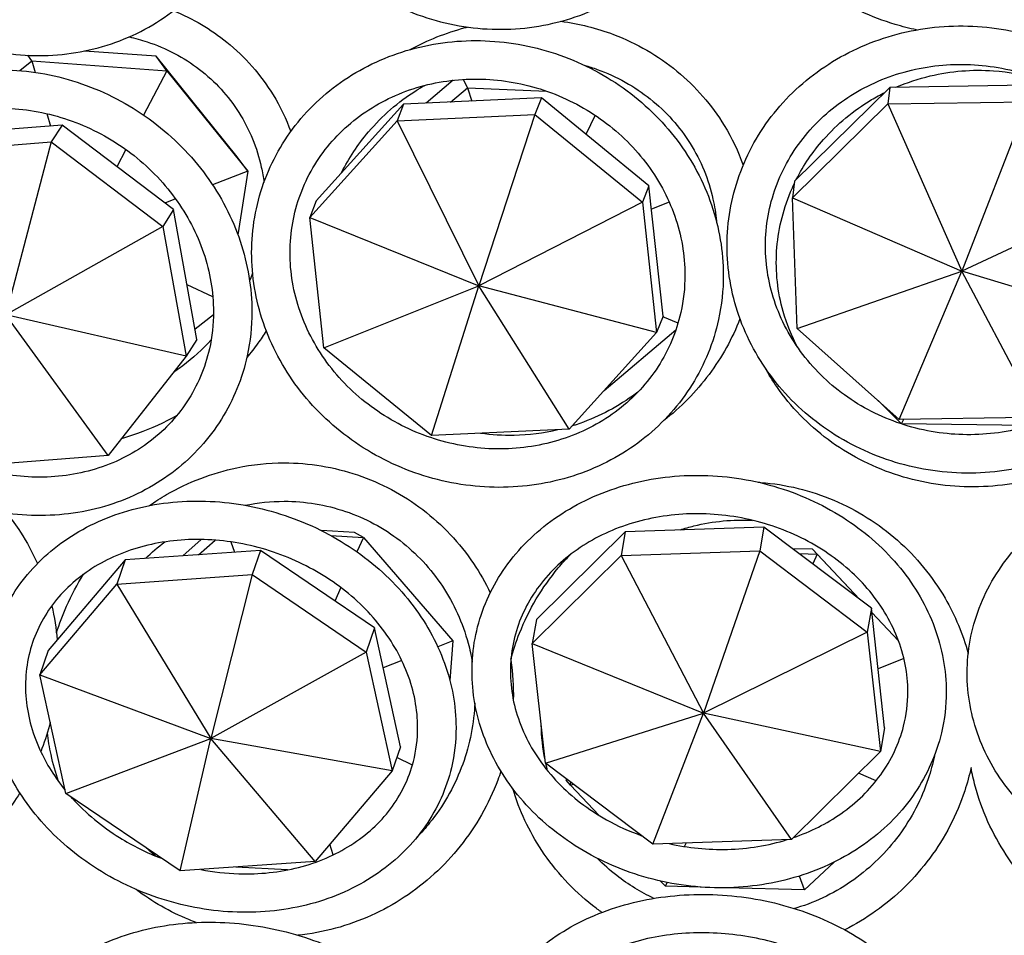
# Model space of a CAD drawing. Units: millimetres. Extents: x 11822 to 12478, y 2771 to 3709.
# Drawn here: x 12165 to 12218, y 2947 to 2996 of the extents above; entities that cross this region are included whole.
import ezdxf

# ---------------------------------------------------------------- set-up
doc = ezdxf.new("R2010")
doc.units = ezdxf.units.MM
doc.header["$LTSCALE"] = 0.5
doc.layers.add('1', color=7, linetype='Continuous')

# ---------------------------------------------------------------- blocks, each defined once
blk = doc.blocks.new('*U0')
at = {"layer": '1'}
for p, q in [((13297.692, -1072.953), (13297.425, -1072.581)), ((13305.797, -1072.643), (13301.115, -1072.306)), ((13306.472, -1073.584), (13305.797, -1072.643)), ((13311.072, -1079.191), (13305.797, -1072.643)), ((13296.901, -1073.579), (13297.692, -1072.953)), ((13297.692, -1072.953), (13306.472, -1073.584)), ((13297.692, -1072.953), (13297.902, -1073.693)), ((13306.472, -1073.584), (13304.973, -1076.477)), ((13306.472, -1073.584), (13311.747, -1080.132)), ((13325.134, -1074.205), (13323.365, -1075.7)), ((13326.052, -1074.699), (13325.809, -1074.149)), ((13353.574, -1074.671), (13347.361, -1080.786)), ((13353.574, -1074.671), (13353.432, -1075.742)), ((13362.671, -1074.534), (13353.574, -1074.671)), ((13324.954, -1075.628), (13326.052, -1074.699)), ((13326.052, -1074.699), (13331.22, -1074.919)), ((13326.052, -1074.699), (13326.344, -1075.564)), ((13321.897, -1075.767), (13316.207, -1082.062)), ((13321.897, -1075.767), (13321.475, -1076.846)), ((13330.871, -1075.358), (13321.897, -1075.767)), ((13330.871, -1075.358), (13330.449, -1076.437)), ((13337.873, -1081.073), (13330.871, -1075.358)), ((13347.219, -1081.857), (13353.432, -1075.742)), ((13353.432, -1075.742), (13362.53, -1075.604)), ((13353.432, -1075.742), (13358.265, -1086.64)), ((13362.53, -1075.604), (13358.265, -1086.64)), ((13298.668, -1076.379), (13298.899, -1077.19)), ((13321.475, -1076.846), (13330.449, -1076.437)), ((13330.449, -1076.437), (13326.809, -1087.591)), ((13330.449, -1076.437), (13337.451, -1082.153)), ((13334.372, -1076.486), (13333.777, -1077.73)), ((13299.656, -1077.132), (13290.926, -1077.808)), ((13299.656, -1077.132), (13298.959, -1078.228)), ((13306.913, -1082.632), (13299.656, -1077.132)), ((13315.785, -1083.141), (13321.475, -1076.846)), ((13321.475, -1076.846), (13326.809, -1087.591)), ((13290.229, -1078.904), (13298.959, -1078.228)), ((13298.959, -1078.228), (13295.993, -1089.481)), ((13298.959, -1078.228), (13306.215, -1083.728)), ((13303.813, -1078.717), (13303.231, -1079.841)), ((13311.747, -1080.132), (13311.072, -1079.191)), ((13311.747, -1080.132), (13309.454, -1081.014)), ((13311.747, -1080.132), (13311.113, -1084.277)), ((13337.873, -1081.073), (13337.451, -1082.153)), ((13338.801, -1089.566), (13337.873, -1081.073)), ((13347.361, -1080.786), (13347.219, -1081.857)), ((13369.182, -1081.526), (13358.265, -1086.64)), ((13307.053, -1081.937), (13306.351, -1082.207)), ((13316.207, -1082.062), (13315.785, -1083.141)), ((13337.451, -1082.153), (13326.809, -1087.591)), ((13337.451, -1082.153), (13338.379, -1090.645)), ((13339.199, -1082.141), (13338.041, -1082.611)), ((13347.53, -1090.369), (13347.219, -1081.857)), ((13347.219, -1081.857), (13358.265, -1086.64)), ((13306.913, -1082.632), (13306.215, -1083.728)), ((13308.445, -1091.088), (13306.913, -1082.632)), ((13316.713, -1091.634), (13315.785, -1083.141)), ((13315.785, -1083.141), (13326.809, -1087.591)), ((13306.215, -1083.728), (13295.993, -1089.481)), ((13306.215, -1083.728), (13307.747, -1092.184)), ((13347.53, -1090.369), (13358.265, -1086.64)), ((13354.182, -1096.29), (13358.265, -1086.64)), ((13363.28, -1096.153), (13358.265, -1086.64)), ((13369.493, -1090.038), (13358.265, -1086.64)), ((13309.478, -1088.316), (13307.799, -1087.527)), ((13316.713, -1091.634), (13326.809, -1087.591)), ((13323.714, -1097.35), (13326.809, -1087.591)), ((13332.689, -1096.94), (13326.809, -1087.591)), ((13338.379, -1090.645), (13326.809, -1087.591)), ((13302.658, -1098.642), (13295.993, -1089.481)), ((13307.747, -1092.184), (13295.993, -1089.481)), ((13309.518, -1089.482), (13308.325, -1090.426)), ((13338.801, -1089.566), (13338.379, -1090.645)), ((13339.773, -1090.024), (13338.781, -1089.616)), ((13338.379, -1090.645), (13332.689, -1096.94)), ((13339.627, -1090.483), (13334.957, -1094.431)), ((13354.182, -1096.29), (13347.53, -1090.369)), ((13308.445, -1091.088), (13307.747, -1092.184)), ((13323.714, -1097.35), (13316.713, -1091.634)), ((13307.747, -1092.184), (13302.658, -1098.642)), ((13354.331, -1096.584), (13352.81, -1095.069)), ((13363.28, -1096.153), (13354.182, -1096.29)), ((13354.331, -1096.584), (13354.481, -1096.286)), ((13332.689, -1096.94), (13323.714, -1097.35)), ((13362.71, -1096.702), (13354.331, -1096.584)), ((13302.658, -1098.642), (13293.928, -1099.318)), ((13318.702, -1103.651), (13316.547, -1103.532)), ((13345.369, -1103.302), (13336.334, -1103.61)), ((13345.369, -1103.302), (13345.098, -1104.859)), ((13352.364, -1108.588), (13345.369, -1103.302)), ((13308.721, -1104.114), (13307.521, -1105.184)), ((13308.548, -1105.112), (13309.621, -1104.155)), ((13317.171, -1103.86), (13319.285, -1103.976)), ((13319.285, -1103.976), (13318.702, -1103.651)), ((13319.285, -1103.976), (13318.862, -1104.916)), ((13319.285, -1103.976), (13325.11, -1110.719)), ((13336.334, -1103.61), (13330.552, -1109.331)), ((13336.334, -1103.61), (13336.063, -1105.167)), ((13310.648, -1104.269), (13310.889, -1104.95)), ((13348.539, -1104.749), (13347.237, -1104.714)), ((13348.832, -1105.062), (13348.539, -1104.749)), ((13351.587, -1108.001), (13348.539, -1104.749)), ((13303.771, -1105.444), (13298.75, -1111.348)), ((13303.771, -1105.444), (13303.233, -1107.014)), ((13312.573, -1104.833), (13303.771, -1105.444)), ((13312.573, -1104.833), (13312.036, -1106.404)), ((13320, -1109.875), (13312.573, -1104.833)), ((13330.281, -1110.888), (13336.063, -1105.167)), ((13336.063, -1105.167), (13345.098, -1104.859)), ((13336.063, -1105.167), (13341.44, -1115.415)), ((13345.098, -1104.859), (13341.44, -1115.415)), ((13345.098, -1104.859), (13352.093, -1110.145)), ((13347.656, -1105.03), (13348.832, -1105.062)), ((13348.832, -1105.062), (13348.553, -1105.708)), ((13348.832, -1105.062), (13351.585, -1108)), ((13303.233, -1107.014), (13312.036, -1106.404)), ((13312.036, -1106.404), (13309.34, -1117.067)), ((13312.036, -1106.404), (13319.463, -1111.445)), ((13298.212, -1112.919), (13303.233, -1107.014)), ((13303.233, -1107.014), (13309.34, -1117.067)), ((13317.814, -1107.245), (13317.42, -1108.123)), ((13352.364, -1108.588), (13352.093, -1110.145)), ((13353.222, -1116.371), (13352.364, -1108.588)), ((13354.136, -1110.721), (13352.394, -1108.862)), ((13352.394, -1108.863), (13354.136, -1110.721)), ((13320, -1109.875), (13319.463, -1111.445)), ((13321.702, -1117.614), (13320, -1109.875)), ((13330.552, -1109.331), (13330.281, -1110.888)), ((13352.093, -1110.145), (13341.44, -1115.415)), ((13352.093, -1110.145), (13352.951, -1117.928)), ((13325.11, -1110.719), (13324.126, -1111.099)), ((13325.11, -1110.719), (13324.917, -1113.298)), ((13331.139, -1118.672), (13330.281, -1110.888)), ((13330.281, -1110.888), (13341.44, -1115.415)), ((13298.75, -1111.348), (13298.212, -1112.919)), ((13319.463, -1111.445), (13309.34, -1117.067)), ((13319.463, -1111.445), (13321.164, -1119.185)), ((13354.479, -1111.854), (13352.799, -1112.536)), ((13321.788, -1112.002), (13320.571, -1112.472)), ((13299.913, -1120.659), (13298.212, -1112.919)), ((13298.212, -1112.919), (13309.34, -1117.067)), ((13331.139, -1118.672), (13341.44, -1115.415)), ((13338.134, -1123.957), (13341.44, -1115.415)), ((13347.169, -1123.65), (13341.44, -1115.415)), ((13352.951, -1117.928), (13341.44, -1115.415)), ((13353.222, -1116.371), (13352.951, -1117.928)), ((13299.913, -1120.659), (13309.34, -1117.067)), ((13307.34, -1125.7), (13309.34, -1117.067)), ((13316.143, -1125.09), (13309.34, -1117.067)), ((13321.164, -1119.185), (13309.34, -1117.067)), ((13321.702, -1117.614), (13321.164, -1119.185)), ((13352.951, -1117.928), (13347.169, -1123.65)), ((13322.474, -1118.808), (13321.462, -1118.314)), ((13338.134, -1123.957), (13331.139, -1118.672)), ((13321.164, -1119.185), (13316.143, -1125.09)), ((13352.675, -1119.835), (13351.53, -1119.334)), ((13332.491, -1119.694), (13332.488, -1119.794)), ((13332.78, -1120.107), (13332.488, -1119.794)), ((13332.78, -1120.107), (13332.788, -1119.917)), ((13332.78, -1120.107), (13332.956, -1120.045)), ((13334.632, -1122.082), (13332.78, -1120.107)), ((13307.34, -1125.7), (13299.913, -1120.659)), ((13317.307, -1124.656), (13317.101, -1123.963)), ((13347.169, -1123.65), (13338.134, -1123.957)), ((13340.194, -1124.112), (13340.304, -1123.884)), ((13346.831, -1123.675), (13346.826, -1123.661)), ((13316.143, -1125.09), (13307.34, -1125.7)), ((13349.944, -1125.123), (13348.011, -1126.934)), ((13314.338, -1125.632), (13310.982, -1125.448)), ((13338.948, -1126.688), (13338.641, -1126.36)), ((13338.948, -1126.688), (13339.063, -1126.45)), ((13348.011, -1126.934), (13347.683, -1126.029)), ((13341.276, -1126.751), (13338.948, -1126.688)), ((13348.011, -1126.934), (13342.914, -1126.795))]:
    blk.add_line(p, q, dxfattribs=at)
for points, knots in [([(13343.135, -1054.853), (13343.045, -1053.584), (13342.796, -1052.324), (13341.881, -1049.548), (13341.115, -1048.064), (13339.159, -1045.399), (13337.968, -1044.218), (13335.282, -1042.283), (13333.786, -1041.528), (13330.644, -1040.522), (13328.997, -1040.27), (13325.721, -1040.296), (13324.092, -1040.572), (13321.018, -1041.624), (13319.572, -1042.399), (13317.01, -1044.368), (13315.894, -1045.561), (13314.102, -1048.245), (13313.427, -1049.735), (13312.583, -1052.863), (13312.416, -1054.501), (13312.606, -1057.76), (13312.965, -1059.381), (13314.174, -1062.442), (13315.024, -1063.881), (13317.131, -1066.432), (13318.388, -1067.542), (13321.18, -1069.32), (13322.715, -1069.988), (13325.906, -1070.81), (13327.562, -1070.966), (13330.827, -1070.749), (13332.434, -1070.378), (13335.437, -1069.147), (13336.833, -1068.289), (13339.271, -1066.172), (13340.314, -1064.915), (13341.944, -1062.128), (13342.53, -1060.599), (13343.068, -1058.004), (13343.173, -1056.972), (13343.173, -1055.937)], [0.070888, 0.070888, 0.070888, 0.070888, 0.319872, 0.319872, 0.640488, 0.640488, 0.961584, 0.961584, 1.282753, 1.282753, 1.603568, 1.603568, 1.9237, 1.9237, 2.243058, 2.243058, 2.561879, 2.561879, 2.88066, 2.88066, 3.199917, 3.199917, 3.519934, 3.519934, 3.840663, 3.840663, 4.161805, 4.161805, 4.48294, 4.48294, 4.803649, 4.803649, 5.123638, 5.123638, 5.442871, 5.442871, 5.761643, 5.761643, 6.080476, 6.080476, 6.283185, 6.283185, 6.283185, 6.283185]), ([(13296.984, -1042.019), (13295.379, -1042.019), (13293.783, -1042.282), (13290.777, -1043.307), (13289.367, -1044.067), (13286.873, -1046.008), (13285.789, -1047.187), (13284.052, -1049.846), (13283.401, -1051.326), (13282.595, -1054.44), (13282.443, -1056.074), (13282.653, -1059.333), (13283.018, -1060.958), (13284.229, -1064.031), (13285.077, -1065.479), (13287.169, -1068.049), (13288.414, -1069.171), (13291.175, -1070.973), (13292.689, -1071.654), (13295.833, -1072.501), (13297.461, -1072.67), (13300.663, -1072.479), (13302.237, -1072.122), (13305.171, -1070.919), (13306.531, -1070.075), (13308.903, -1067.986), (13309.915, -1066.743), (13311.493, -1063.979), (13312.056, -1062.459), (13312.588, -1059.763), (13312.682, -1058.617), (13312.649, -1057.47)], [0, 0, 0, 0, 0.319248, 0.319248, 0.637259, 0.637259, 0.954885, 0.954885, 1.273205, 1.273205, 1.592889, 1.592889, 1.913933, 1.913933, 2.235849, 2.235849, 2.557955, 2.557955, 2.879538, 2.879538, 3.199972, 3.199972, 3.518959, 3.518959, 3.836821, 3.836821, 4.154497, 4.154497, 4.473036, 4.473036, 4.698374, 4.698374, 4.698374, 4.698374]), ([(13355.31, -1070.926), (13354.841, -1070.828), (13354.377, -1070.711), (13352.358, -1070.107), (13350.884, -1069.414), (13348.273, -1067.643), (13347.135, -1066.569), (13345.319, -1064.155), (13344.635, -1062.819), (13344.128, -1061.141), (13344.056, -1060.867), (13343.993, -1060.59)], [1.827549, 1.827549, 1.827549, 1.827549, 1.922179, 1.922179, 2.246574, 2.246574, 2.56825, 2.56825, 2.885432, 2.885432, 2.946825, 2.946825, 2.946825, 2.946825]), ([(13306.925, -1069.679), (13308.177, -1070.191), (13309.346, -1070.881), (13311.58, -1072.686), (13312.602, -1073.851), (13313.863, -1075.911), (13314.25, -1076.713), (13314.556, -1077.547)], [5.1742509, 5.1742509, 5.1742509, 5.1742509, 5.4498131, 5.4498131, 5.7662199, 5.7662199, 5.9493017, 5.9493017, 5.9493017, 5.9493017]), ([(13322.33, -1072.207), (13323.46, -1071.594), (13324.664, -1071.114), (13325.955, -1070.769), (13326.004, -1070.756), (13326.053, -1070.744)], [4.2320648, 4.2320648, 4.2320648, 4.2320648, 4.4822792, 4.4822792, 4.4921154, 4.4921154, 4.4921154, 4.4921154]), ([(13332.147, -1070.367), (13333.323, -1070.523), (13334.476, -1070.812), (13337.078, -1071.798), (13338.478, -1072.607), (13340.921, -1074.618), (13341.965, -1075.817), (13343.279, -1077.972), (13343.693, -1078.841), (13344.013, -1079.744)], [4.892895, 4.892895, 4.892895, 4.892895, 5.126604, 5.126604, 5.446721, 5.446721, 5.764948, 5.764948, 5.959901, 5.959901, 5.959901, 5.959901]), ([(13373.935, -1085.472), (13373.935, -1083.927), (13373.671, -1082.379), (13372.643, -1079.427), (13371.877, -1078.025), (13369.919, -1075.505), (13368.725, -1074.389), (13366.026, -1072.556), (13364.52, -1071.842), (13361.351, -1070.89), (13359.687, -1070.655), (13356.372, -1070.688), (13354.721, -1070.957), (13351.603, -1071.974), (13350.136, -1072.72), (13347.538, -1074.616), (13346.406, -1075.762), (13344.595, -1078.334), (13343.913, -1079.758), (13343.065, -1082.738), (13342.897, -1084.293), (13343.088, -1087.382), (13343.446, -1088.914), (13344.654, -1091.808), (13345.505, -1093.168), (13347.615, -1095.58), (13348.876, -1096.631), (13351.683, -1098.315), (13353.23, -1098.946), (13356.451, -1099.722), (13358.125, -1099.866), (13361.43, -1099.651), (13363.06, -1099.291), (13366.106, -1098.103), (13367.522, -1097.276), (13369.994, -1095.239), (13371.051, -1094.033), (13372.697, -1091.364), (13373.288, -1089.905), (13373.829, -1087.433), (13373.935, -1086.453), (13373.935, -1085.472)], [0, 0, 0, 0, 0.316497, 0.316497, 0.634452, 0.634452, 0.954586, 0.954586, 1.276546, 1.276546, 1.599475, 1.599475, 1.922434, 1.922434, 2.24448, 2.24448, 2.564731, 2.564731, 2.882785, 2.882785, 3.199314, 3.199314, 3.515971, 3.515971, 3.834307, 3.834307, 4.154823, 4.154823, 4.47703, 4.47703, 4.800034, 4.800034, 5.122897, 5.122897, 5.444675, 5.444675, 5.76453, 5.76453, 6.082219, 6.082219, 6.283185, 6.283185, 6.283185, 6.283185]), ([(13304.025, -1071.384), (13304.422, -1071.471), (13304.812, -1071.578), (13306.437, -1072.113), (13307.591, -1072.721), (13309.621, -1074.282), (13310.494, -1075.236), (13311.862, -1077.396), (13312.357, -1078.601), (13312.705, -1080.196), (13312.762, -1080.525), (13312.805, -1080.857)], [5.006908, 5.006908, 5.006908, 5.006908, 5.105645, 5.105645, 5.426988, 5.426988, 5.75157, 5.75157, 6.077264, 6.077264, 6.160455, 6.160455, 6.160455, 6.160455]), ([(13342.722, -1086.901), (13342.722, -1085.358), (13342.46, -1083.805), (13341.44, -1080.826), (13340.678, -1079.4), (13338.73, -1076.819), (13337.541, -1075.666), (13334.856, -1073.752), (13333.358, -1072.992), (13330.208, -1071.947), (13328.555, -1071.661), (13325.264, -1071.597), (13323.626, -1071.817), (13320.537, -1072.741), (13319.084, -1073.443), (13316.516, -1075.256), (13315.399, -1076.364), (13313.612, -1078.87), (13312.939, -1080.266), (13312.103, -1083.206), (13311.937, -1084.749), (13312.126, -1087.833), (13312.482, -1089.374), (13313.682, -1092.302), (13314.528, -1093.688), (13316.628, -1096.166), (13317.883, -1097.255), (13320.676, -1099.024), (13322.214, -1099.702), (13325.415, -1100.573), (13327.078, -1100.767), (13330.358, -1100.649), (13331.974, -1100.337), (13334.991, -1099.24), (13336.393, -1098.457), (13338.835, -1096.501), (13339.878, -1095.331), (13341.502, -1092.725), (13342.084, -1091.291), (13342.618, -1088.849), (13342.722, -1087.877), (13342.722, -1086.901)], [0, 0, 0, 0, 0.316983, 0.316983, 0.636451, 0.636451, 0.958227, 0.958227, 1.281377, 1.281377, 1.604858, 1.604858, 1.927644, 1.927644, 2.248678, 2.248678, 2.567187, 2.567187, 2.883482, 2.883482, 3.199289, 3.199289, 3.516678, 3.516678, 3.836614, 3.836614, 4.158719, 4.158719, 4.482006, 4.482006, 4.805438, 4.805438, 5.127982, 5.127982, 5.448593, 5.448593, 5.766631, 5.766631, 6.082676, 6.082676, 6.283185, 6.283185, 6.283185, 6.283185]), ([(13333.686, -1073.234), (13333.965, -1073.313), (13334.24, -1073.402), (13335.772, -1073.957), (13336.943, -1074.61), (13338.999, -1076.248), (13339.882, -1077.235), (13341.267, -1079.444), (13341.767, -1080.668), (13342.151, -1082.416), (13342.225, -1082.893), (13342.269, -1083.375)], [5.042891, 5.042891, 5.042891, 5.042891, 5.111559, 5.111559, 5.431245, 5.431245, 5.753418, 5.753418, 6.077402, 6.077402, 6.196434, 6.196434, 6.196434, 6.196434]), ([(13371.435, -1085.472), (13371.435, -1084.176), (13371.208, -1082.875), (13370.323, -1080.402), (13369.668, -1079.229), (13367.997, -1077.135), (13366.985, -1076.211), (13364.71, -1074.705), (13363.448, -1074.12), (13360.801, -1073.346), (13359.416, -1073.156), (13356.662, -1073.186), (13355.293, -1073.407), (13352.706, -1074.236), (13351.489, -1074.846), (13349.323, -1076.392), (13348.378, -1077.331), (13346.852, -1079.447), (13346.275, -1080.625), (13345.551, -1083.105), (13345.407, -1084.407), (13345.571, -1086.997), (13345.879, -1088.284), (13346.918, -1090.707), (13347.645, -1091.842), (13349.441, -1093.843), (13350.507, -1094.711), (13352.869, -1096.092), (13354.163, -1096.608), (13356.85, -1097.238), (13358.242, -1097.353), (13360.986, -1097.174), (13362.337, -1096.88), (13364.866, -1095.912), (13366.042, -1095.237), (13368.105, -1093.574), (13368.99, -1092.584), (13370.38, -1090.384), (13370.881, -1089.174), (13371.344, -1087.115), (13371.435, -1086.295), (13371.435, -1085.472)], [0, 0, 0, 0, 0.32467, 0.32467, 0.647232, 0.647232, 0.966883, 0.966883, 1.28432, 1.28432, 1.600667, 1.600667, 1.916995, 1.916995, 2.234367, 2.234367, 2.553893, 2.553893, 2.876296, 2.876296, 3.200896, 3.200896, 3.525332, 3.525332, 3.847364, 3.847364, 4.166534, 4.166534, 4.483688, 4.483688, 4.799954, 4.799954, 5.116391, 5.116391, 5.434074, 5.434074, 5.754097, 5.754097, 6.077009, 6.077009, 6.283185, 6.283185, 6.283185, 6.283185]), ([(13312.019, -1089.284), (13312.019, -1087.745), (13311.761, -1086.191), (13310.754, -1083.187), (13310.002, -1081.739), (13308.079, -1079.101), (13306.905, -1077.912), (13304.255, -1075.915), (13302.778, -1075.11), (13299.672, -1073.967), (13298.043, -1073.63), (13294.802, -1073.463), (13293.191, -1073.631), (13290.154, -1074.456), (13288.728, -1075.109), (13286.212, -1076.831), (13285.119, -1077.896), (13283.371, -1080.325), (13282.714, -1081.688), (13281.894, -1084.578), (13281.732, -1086.106), (13281.918, -1089.181), (13282.27, -1090.728), (13283.453, -1093.688), (13284.289, -1095.099), (13286.362, -1097.64), (13287.601, -1098.767), (13290.356, -1100.621), (13291.873, -1101.346), (13295.029, -1102.317), (13296.667, -1102.563), (13299.896, -1102.547), (13301.486, -1102.288), (13304.45, -1101.289), (13305.825, -1100.554), (13308.217, -1098.686), (13309.237, -1097.558), (13310.825, -1095.025), (13311.395, -1093.622), (13311.917, -1091.216), (13312.019, -1090.254), (13312.019, -1089.284)], [0, 0, 0, 0, 0.317936, 0.317936, 0.639133, 0.639133, 0.962523, 0.962523, 1.286804, 1.286804, 1.610825, 1.610825, 1.933365, 1.933365, 2.253097, 2.253097, 2.569457, 2.569457, 2.88389, 2.88389, 3.199341, 3.199341, 3.517904, 3.517904, 3.839601, 3.839601, 4.163246, 4.163246, 4.487562, 4.487562, 4.811411, 4.811411, 5.133534, 5.133534, 5.452646, 5.452646, 5.768479, 5.768479, 6.08287, 6.08287, 6.283185, 6.283185, 6.283185, 6.283185]), ([(13353.964, -1074.665), (13354.685, -1074.356), (13355.435, -1074.108), (13357.544, -1073.608), (13358.938, -1073.493), (13361.341, -1073.66), (13362.359, -1073.849), (13363.337, -1074.149)], [4.3014097, 4.3014097, 4.3014097, 4.3014097, 4.4824302, 4.4824302, 4.7995897, 4.7995897, 5.0374673, 5.0374673, 5.0374673, 5.0374673]), ([(13340.222, -1086.901), (13340.222, -1085.611), (13339.998, -1084.305), (13339.124, -1081.809), (13338.478, -1080.618), (13336.831, -1078.471), (13335.834, -1077.513), (13333.59, -1075.926), (13332.344, -1075.294), (13329.73, -1074.418), (13328.361, -1074.173), (13325.637, -1074.092), (13324.281, -1074.256), (13321.716, -1074.976), (13320.507, -1075.534), (13318.354, -1076.99), (13317.412, -1077.89), (13315.889, -1079.945), (13315.313, -1081.103), (13314.591, -1083.557), (13314.446, -1084.853), (13314.609, -1087.445), (13314.914, -1088.74), (13315.939, -1091.19), (13316.656, -1092.347), (13318.426, -1094.406), (13319.477, -1095.31), (13321.807, -1096.777), (13323.085, -1097.342), (13325.739, -1098.077), (13327.116, -1098.248), (13329.831, -1098.181), (13331.169, -1097.942), (13333.678, -1097.081), (13334.846, -1096.456), (13336.9, -1094.879), (13337.782, -1093.924), (13339.169, -1091.779), (13339.67, -1090.586), (13340.131, -1088.542), (13340.222, -1087.725), (13340.222, -1086.901)], [0, 0, 0, 0, 0.323942, 0.323942, 0.644459, 0.644459, 0.962108, 0.962108, 1.27819, 1.27819, 1.593906, 1.593906, 1.910372, 1.910372, 2.228834, 2.228834, 2.550469, 2.550469, 2.875267, 2.875267, 3.200912, 3.200912, 3.524273, 3.524273, 3.844183, 3.844183, 4.161448, 4.161448, 4.477379, 4.477379, 4.793147, 4.793147, 5.109879, 5.109879, 5.428846, 5.428846, 5.75112, 5.75112, 6.07631, 6.07631, 6.283185, 6.283185, 6.283185, 6.283185]), ([(13317.865, -1080.228), (13318.332, -1079.284), (13318.92, -1078.39), (13320.495, -1076.532), (13321.546, -1075.619), (13322.898, -1074.762), (13323.086, -1074.65), (13323.275, -1074.542)], [3.5928316, 3.5928316, 3.5928316, 3.5928316, 3.8425725, 3.8425725, 4.1603177, 4.1603177, 4.210498, 4.210498, 4.210498, 4.210498]), ([(13347.477, -1080.672), (13347.948, -1079.744), (13348.543, -1078.868), (13350.135, -1077.058), (13351.2, -1076.174), (13352.661, -1075.304), (13352.946, -1075.149), (13353.236, -1075.003)], [3.5952422, 3.5952422, 3.5952422, 3.5952422, 3.84519, 3.84519, 4.1645786, 4.1645786, 4.23968, 4.23968, 4.23968, 4.23968]), ([(13309.519, -1089.284), (13309.519, -1088.005), (13309.301, -1086.7), (13308.447, -1084.189), (13307.817, -1082.982), (13306.21, -1080.786), (13305.237, -1079.795), (13303.045, -1078.125), (13301.827, -1077.446), (13299.27, -1076.464), (13297.93, -1076.162), (13295.261, -1075.962), (13293.932, -1076.067), (13291.413, -1076.669), (13290.225, -1077.17), (13288.102, -1078.524), (13287.172, -1079.381), (13285.667, -1081.366), (13285.096, -1082.498), (13284.384, -1084.917), (13284.241, -1086.202), (13284.401, -1088.785), (13284.698, -1090.082), (13285.698, -1092.554), (13286.397, -1093.729), (13288.125, -1095.844), (13289.151, -1096.785), (13291.427, -1098.339), (13292.677, -1098.954), (13295.274, -1099.798), (13296.622, -1100.026), (13299.283, -1100.079), (13300.595, -1099.901), (13303.06, -1099.156), (13304.209, -1098.585), (13306.235, -1097.106), (13307.107, -1096.192), (13308.478, -1094.109), (13308.974, -1092.939), (13309.43, -1090.917), (13309.519, -1090.106), (13309.519, -1089.284)], [0, 0, 0, 0, 0.322545, 0.322545, 0.64085, 0.64085, 0.956627, 0.956627, 1.271437, 1.271437, 1.586481, 1.586481, 1.903054, 1.903054, 2.222841, 2.222841, 2.547153, 2.547153, 2.874629, 2.874629, 3.200767, 3.200767, 3.522451, 3.522451, 3.840159, 3.840159, 4.155658, 4.155658, 4.470425, 4.470425, 4.785641, 4.785641, 5.102665, 5.102665, 5.423222, 5.423222, 5.74833, 5.74833, 6.075934, 6.075934, 6.283185, 6.283185, 6.283185, 6.283185]), ([(13347.581, -1091.626), (13347.174, -1090.874), (13346.852, -1090.081), (13346.257, -1087.995), (13346.113, -1086.667), (13346.277, -1084.028), (13346.584, -1082.718), (13347.177, -1081.303), (13347.256, -1081.127), (13347.339, -1080.953)], [2.6692745, 2.6692745, 2.6692745, 2.6692745, 2.8773231, 2.8773231, 3.2006391, 3.2006391, 3.5237481, 3.5237481, 3.5702363, 3.5702363, 3.5702363, 3.5702363]), ([(13343.808, -1089.741), (13343.308, -1091.024), (13342.627, -1092.246), (13340.949, -1094.49), (13339.949, -1095.509), (13338.829, -1096.384)], [0.3635688, 0.3635688, 0.3635688, 0.3635688, 0.6377707, 0.6377707, 0.9148145, 0.9148145, 0.9148145, 0.9148145]), ([(13374.1, -1089.571), (13374.028, -1089.824), (13373.949, -1090.075), (13373.347, -1091.829), (13372.579, -1093.255), (13370.617, -1095.814), (13369.421, -1096.946), (13366.72, -1098.8), (13365.214, -1099.521), (13362.045, -1100.476), (13360.382, -1100.71), (13357.07, -1100.664), (13355.421, -1100.385), (13352.306, -1099.341), (13350.841, -1098.577), (13348.246, -1096.643), (13347.115, -1095.475), (13345.934, -1093.766), (13345.68, -1093.357), (13345.448, -1092.937)], [0.264743, 0.264743, 0.264743, 0.264743, 0.317523, 0.317523, 0.636093, 0.636093, 0.956222, 0.956222, 1.2777, 1.2777, 1.599906, 1.599906, 1.922093, 1.922093, 2.243511, 2.243511, 2.563546, 2.563546, 2.659899, 2.659899, 2.659899, 2.659899]), ([(13312.961, -1090.532), (13312.786, -1090.805), (13312.603, -1091.074), (13312.183, -1091.654), (13311.941, -1091.963), (13311.689, -1092.263)], [0.5762743, 0.5762743, 0.5762743, 0.5762743, 0.640093, 0.640093, 0.7167391, 0.7167391, 0.7167391, 0.7167391]), ([(13309.368, -1091.118), (13308.803, -1091.732), (13308.182, -1092.298), (13307.32, -1092.953), (13307.122, -1093.096), (13306.921, -1093.233)], [0.7641975, 0.7641975, 0.7641975, 0.7641975, 0.9561123, 0.9561123, 1.0120411, 1.0120411, 1.0120411, 1.0120411]), ([(13337.161, -1094.513), (13337.046, -1094.601), (13336.929, -1094.687), (13335.69, -1095.571), (13334.443, -1096.204), (13333.053, -1096.666), (13332.972, -1096.692), (13332.89, -1096.717)], [0.9273603, 0.9273603, 0.9273603, 0.9273603, 0.9608417, 0.9608417, 1.2777008, 1.2777008, 1.2972743, 1.2972743, 1.2972743, 1.2972743]), ([(13307.136, -1096.041), (13306.318, -1096.503), (13305.461, -1096.895), (13304.229, -1097.336), (13303.875, -1097.45), (13303.518, -1097.551)], [1.1032854, 1.1032854, 1.1032854, 1.1032854, 1.2864849, 1.2864849, 1.3593874, 1.3593874, 1.3593874, 1.3593874]), ([(13331.953, -1096.974), (13331.011, -1097.196), (13330.049, -1097.318), (13328.36, -1097.352), (13327.632, -1097.308), (13326.917, -1097.204)], [1.3717898, 1.3717898, 1.3717898, 1.3717898, 1.5943802, 1.5943802, 1.7640813, 1.7640813, 1.7640813, 1.7640813]), ([(13305.344, -1101.906), (13305.707, -1101.653), (13306.081, -1101.415), (13307.888, -1100.37), (13309.439, -1099.776), (13312.054, -1099.233), (13313.088, -1099.126), (13314.12, -1099.126)], [5.6731649, 5.6731649, 5.6731649, 5.6731649, 5.759421, 5.759421, 6.0800126, 6.0800126, 6.2831853, 6.2831853, 6.2831853, 6.2831853]), ([(13314.12, -1099.126), (13315.743, -1099.126), (13317.361, -1099.391), (13320.421, -1100.424), (13321.863, -1101.191), (13324.427, -1103.15), (13325.548, -1104.341), (13326.861, -1106.289), (13327.225, -1106.926), (13327.542, -1107.586)], [0, 0, 0, 0, 0.319344, 0.319344, 0.63815, 0.63815, 0.956923, 0.956923, 1.100811, 1.100811, 1.100811, 1.100811]), ([(13389.6, -1112.82), (13389.6, -1111.403), (13389.339, -1109.988), (13388.327, -1107.294), (13387.571, -1106.018), (13385.635, -1103.722), (13384.449, -1102.707), (13381.762, -1101.043), (13380.259, -1100.398), (13377.089, -1099.549), (13375.422, -1099.348), (13372.096, -1099.411), (13370.438, -1099.676), (13367.302, -1100.65), (13365.823, -1101.358), (13363.203, -1103.146), (13362.06, -1104.224), (13360.235, -1106.636), (13359.547, -1107.967), (13358.699, -1110.736), (13358.531, -1112.172), (13358.719, -1115.009), (13359.073, -1116.408), (13360.262, -1119.048), (13361.102, -1120.285), (13363.191, -1122.482), (13364.445, -1123.437), (13367.242, -1124.965), (13368.788, -1125.532), (13372.011, -1126.219), (13373.69, -1126.336), (13377.006, -1126.104), (13378.644, -1125.755), (13381.71, -1124.623), (13383.138, -1123.841), (13385.632, -1121.922), (13386.7, -1120.788), (13388.357, -1118.289), (13388.953, -1116.928), (13389.494, -1114.63), (13389.6, -1113.725), (13389.6, -1112.82)], [0, 0, 0, 0, 0.311203, 0.311203, 0.625015, 0.625015, 0.944148, 0.944148, 1.267519, 1.267519, 1.592946, 1.592946, 1.918878, 1.918878, 2.244131, 2.244131, 2.567027, 2.567027, 2.885309, 2.885309, 3.19834, 3.19834, 3.509639, 3.509639, 3.824349, 3.824349, 4.144408, 4.144408, 4.468306, 4.468306, 4.793919, 4.793919, 5.119819, 5.119819, 5.444793, 5.444793, 5.767015, 5.767015, 6.084282, 6.084282, 6.283185, 6.283185, 6.283185, 6.283185]), ([(13357.239, -1114.039), (13357.239, -1112.625), (13356.979, -1111.204), (13355.97, -1108.47), (13355.214, -1107.161), (13353.277, -1104.78), (13352.089, -1103.714), (13349.401, -1101.936), (13347.898, -1101.229), (13344.733, -1100.249), (13343.07, -1099.979), (13339.754, -1099.905), (13338.102, -1100.101), (13334.979, -1100.946), (13333.508, -1101.592), (13330.906, -1103.271), (13329.772, -1104.299), (13327.967, -1106.626), (13327.289, -1107.92), (13326.453, -1110.636), (13326.288, -1112.054), (13326.474, -1114.885), (13326.827, -1116.295), (13328.013, -1118.984), (13328.854, -1120.259), (13330.945, -1122.547), (13332.2, -1123.556), (13334.998, -1125.2), (13336.542, -1125.832), (13339.76, -1126.652), (13341.434, -1126.839), (13344.74, -1126.744), (13346.372, -1126.463), (13349.424, -1125.457), (13350.844, -1124.734), (13353.319, -1122.921), (13354.377, -1121.834), (13356.014, -1119.416), (13356.601, -1118.088), (13357.135, -1115.831), (13357.239, -1114.937), (13357.239, -1114.039)], [0, 0, 0, 0, 0.311446, 0.311446, 0.627588, 0.627588, 0.949112, 0.949112, 1.273888, 1.273888, 1.599891, 1.599891, 1.92585, 1.92585, 2.250442, 2.250442, 2.571526, 2.571526, 2.887018, 2.887018, 3.198155, 3.198155, 3.510192, 3.510192, 3.827391, 3.827391, 4.149692, 4.149692, 4.474815, 4.474815, 4.800893, 4.800893, 5.126718, 5.126718, 5.450857, 5.450857, 5.771032, 5.771032, 6.08549, 6.08549, 6.283185, 6.283185, 6.283185, 6.283185]), ([(13344.992, -1100.385), (13345.046, -1100.388), (13345.1, -1100.392), (13346.794, -1100.526), (13348.41, -1100.92), (13351.431, -1102.198), (13352.836, -1103.081), (13355.292, -1105.247), (13356.343, -1106.529), (13357.816, -1109.07), (13358.324, -1110.279), (13358.67, -1111.534)], [4.791027, 4.791027, 4.791027, 4.791027, 4.801537, 4.801537, 5.121493, 5.121493, 5.44115, 5.44115, 5.760644, 5.760644, 6.014385, 6.014385, 6.014385, 6.014385]), ([(13325.316, -1116.362), (13325.316, -1114.955), (13325.059, -1113.533), (13324.059, -1110.77), (13323.308, -1109.432), (13321.382, -1106.976), (13320.201, -1105.862), (13317.533, -1103.976), (13316.043, -1103.208), (13312.907, -1102.098), (13311.261, -1101.757), (13307.98, -1101.541), (13306.345, -1101.666), (13303.258, -1102.375), (13301.804, -1102.955), (13299.24, -1104.515), (13298.125, -1105.487), (13296.355, -1107.717), (13295.692, -1108.966), (13294.873, -1111.614), (13294.712, -1113.009), (13294.895, -1115.822), (13295.245, -1117.239), (13296.422, -1119.967), (13297.258, -1121.274), (13299.336, -1123.645), (13300.583, -1124.704), (13303.359, -1126.461), (13304.889, -1127.157), (13308.076, -1128.111), (13309.733, -1128.368), (13313.004, -1128.415), (13314.619, -1128.205), (13317.635, -1127.333), (13319.037, -1126.675), (13321.474, -1124.977), (13322.514, -1123.944), (13324.119, -1121.619), (13324.692, -1120.333), (13325.215, -1118.128), (13325.316, -1117.248), (13325.316, -1116.362)], [0, 0, 0, 0, 0.312166, 0.312166, 0.630776, 0.630776, 0.954485, 0.954485, 1.280532, 1.280532, 1.607179, 1.607179, 1.933317, 1.933317, 2.257265, 2.257265, 2.576207, 2.576207, 2.888549, 2.888549, 3.198016, 3.198016, 3.511247, 3.511247, 3.830985, 3.830985, 4.155306, 4.155306, 4.481559, 4.481559, 4.808195, 4.808195, 5.134096, 5.134096, 5.457363, 5.457363, 5.775107, 5.775107, 6.086474, 6.086474, 6.283185, 6.283185, 6.283185, 6.283185]), ([(13314.12, -1101.626), (13315.479, -1101.626), (13316.832, -1101.849), (13319.392, -1102.718), (13320.599, -1103.364), (13322.741, -1105.016), (13323.677, -1106.021), (13325.181, -1108.287), (13325.749, -1109.547), (13326.213, -1111.276), (13326.302, -1111.685), (13326.371, -1112.098)], [0, 0, 0, 0, 0.320849, 0.320849, 0.642417, 0.642417, 0.964024, 0.964024, 1.284965, 1.284965, 1.382676, 1.382676, 1.382676, 1.382676]), ([(13296.056, -1102.408), (13296.373, -1102.8), (13296.67, -1103.209), (13297.368, -1104.282), (13297.74, -1104.967), (13298.058, -1105.678)], [0.8525239, 0.8525239, 0.8525239, 0.8525239, 0.9533702, 0.9533702, 1.1079089, 1.1079089, 1.1079089, 1.1079089]), ([(13354.739, -1114.039), (13354.739, -1112.856), (13354.508, -1111.656), (13353.606, -1109.37), (13352.945, -1108.283), (13351.266, -1106.334), (13350.256, -1105.468), (13347.986, -1104.037), (13346.731, -1103.469), (13344.098, -1102.687), (13342.721, -1102.471), (13339.985, -1102.411), (13338.626, -1102.566), (13336.061, -1103.228), (13334.855, -1103.736), (13332.709, -1105.051), (13331.773, -1105.862), (13330.252, -1107.71), (13329.675, -1108.752), (13328.942, -1110.975), (13328.795, -1112.158), (13328.962, -1114.53), (13329.275, -1115.719), (13330.33, -1117.961), (13331.062, -1119.015), (13332.864, -1120.882), (13333.927, -1121.699), (13335.833, -1122.769), (13336.602, -1123.118), (13337.4, -1123.403)], [0, 0, 0, 0, 0.331762, 0.331762, 0.655932, 0.655932, 0.973232, 0.973232, 1.287221, 1.287221, 1.600119, 1.600119, 1.91308, 1.91308, 2.227324, 2.227324, 2.545201, 2.545201, 2.87013, 2.87013, 3.202196, 3.202196, 3.532936, 3.532936, 3.855608, 3.855608, 4.172066, 4.172066, 4.366097, 4.366097, 4.366097, 4.366097]), ([(13339.915, -1103.488), (13340.209, -1103.392), (13340.506, -1103.307), (13342.055, -1102.922), (13343.348, -1102.799), (13344.629, -1102.867)], [4.4069599, 4.4069599, 4.4069599, 4.4069599, 4.4783516, 4.4783516, 4.7760743, 4.7760743, 4.7760743, 4.7760743]), ([(13322.816, -1116.362), (13322.816, -1115.193), (13322.59, -1113.993), (13321.705, -1111.686), (13321.059, -1110.578), (13319.414, -1108.562), (13318.424, -1107.651), (13316.196, -1106.11), (13314.96, -1105.478), (13312.367, -1104.557), (13311.011, -1104.266), (13308.313, -1104.052), (13306.973, -1104.129), (13304.44, -1104.637), (13303.249, -1105.07), (13301.124, -1106.248), (13300.194, -1106.996), (13298.678, -1108.744), (13298.1, -1109.749), (13297.366, -1111.923), (13297.217, -1113.095), (13297.383, -1115.461), (13297.69, -1116.654), (13298.633, -1118.723), (13299.189, -1119.614), (13299.866, -1120.445)], [0, 0, 0, 0, 0.330413, 0.330413, 0.651182, 0.651182, 0.966139, 0.966139, 1.278911, 1.278911, 1.591173, 1.591173, 1.903849, 1.903849, 2.21847, 2.21847, 2.538332, 2.538332, 2.867364, 2.867364, 3.20223, 3.20223, 3.530872, 3.530872, 3.792854, 3.792854, 3.792854, 3.792854]), ([(13328.889, -1111.912), (13329.044, -1111.335), (13329.232, -1110.767), (13330.061, -1108.675), (13330.916, -1107.237), (13332.22, -1105.672), (13332.476, -1105.387), (13332.742, -1105.112)], [3.403978, 3.403978, 3.403978, 3.403978, 3.5199978, 3.5199978, 3.8403196, 3.8403196, 3.9145168, 3.9145168, 3.9145168, 3.9145168]), ([(13299.294, -1110.202), (13299.478, -1109.608), (13299.696, -1109.025), (13300.268, -1107.736), (13300.642, -1107.04), (13301.065, -1106.375)], [4.9965166, 4.9965166, 4.9965166, 4.9965166, 5.1171427, 5.1171427, 5.2699816, 5.2699816, 5.2699816, 5.2699816]), ([(13347.295, -1123.525), (13348.416, -1123.138), (13349.457, -1122.612), (13351.406, -1121.257), (13352.283, -1120.399), (13353.673, -1118.469), (13354.176, -1117.394), (13354.645, -1115.542), (13354.739, -1114.794), (13354.739, -1114.039)], [5.141577, 5.141577, 5.141577, 5.141577, 5.42634, 5.42634, 5.745247, 5.745247, 6.071696, 6.071696, 6.283185, 6.283185, 6.283185, 6.283185]), ([(13326.537, -1114.757), (13326.534, -1114.823), (13326.531, -1114.89), (13326.452, -1116.332), (13326.158, -1117.7), (13325.164, -1120.283), (13324.465, -1121.497), (13323.337, -1122.897), (13323.061, -1123.209), (13322.771, -1123.507)], [1.5894266, 1.5894266, 1.5894266, 1.5894266, 1.6048933, 1.6048933, 1.923914, 1.923914, 2.2424326, 2.2424326, 2.338299, 2.338299, 2.338299, 2.338299]), ([(13298.892, -1116.012), (13298.743, -1116.595), (13298.561, -1117.169), (13298.322, -1117.798), (13298.297, -1117.863), (13298.271, -1117.928)], [1.7982582, 1.7982582, 1.7982582, 1.7982582, 1.915223, 1.915223, 1.9288251, 1.9288251, 1.9288251, 1.9288251]), ([(13299.429, -1119.878), (13299.232, -1119.304), (13299.068, -1118.717), (13298.837, -1117.652), (13298.758, -1117.176), (13298.7, -1116.697)], [4.3570805, 4.3570805, 4.3570805, 4.3570805, 4.4761269, 4.4761269, 4.5703002, 4.5703002, 4.5703002, 4.5703002]), ([(13308.689, -1125.607), (13309.512, -1125.768), (13310.342, -1125.861), (13312.51, -1125.927), (13313.832, -1125.784), (13316.308, -1125.148), (13317.459, -1124.654), (13319.488, -1123.365), (13320.359, -1122.565), (13321.746, -1120.727), (13322.251, -1119.684), (13322.723, -1117.86), (13322.816, -1117.117), (13322.816, -1116.362)], [4.598132, 4.598132, 4.598132, 4.598132, 4.789451, 4.789451, 5.102328, 5.102328, 5.417594, 5.417594, 5.738889, 5.738889, 6.069616, 6.069616, 6.283185, 6.283185, 6.283185, 6.283185]), ([(13356.466, -1118.199), (13356.364, -1118.706), (13356.231, -1119.207), (13355.634, -1121.011), (13354.989, -1122.256), (13353.343, -1124.484), (13352.342, -1125.467), (13350.084, -1127.073), (13348.828, -1127.695), (13347.459, -1128.121), (13347.409, -1128.136), (13347.358, -1128.151)], [0.200264, 0.200264, 0.200264, 0.200264, 0.32004, 0.32004, 0.639682, 0.639682, 0.959075, 0.959075, 1.278448, 1.278448, 1.29058, 1.29058, 1.29058, 1.29058]), ([(13328.24, -1119.203), (13328.175, -1119.4), (13328.106, -1119.596), (13327.448, -1121.338), (13326.619, -1122.796), (13324.554, -1125.383), (13323.318, -1126.511), (13320.565, -1128.323), (13319.049, -1129.007), (13316.662, -1129.651), (13315.84, -1129.802), (13315.012, -1129.884)], [1.876704, 1.876704, 1.876704, 1.876704, 1.916951, 1.916951, 2.238105, 2.238105, 2.559248, 2.559248, 2.879957, 2.879957, 3.04344, 3.04344, 3.04344, 3.04344]), ([(13358.86, -1118.963), (13358.746, -1119.476), (13358.607, -1119.983), (13357.924, -1122.049), (13357.154, -1123.535), (13355.187, -1126.193), (13353.991, -1127.366), (13352.001, -1128.776), (13351.327, -1129.181), (13350.626, -1129.534)], [0.2179785, 0.2179785, 0.2179785, 0.2179785, 0.3199684, 0.3199684, 0.6402435, 0.6402435, 0.9607137, 0.9607137, 1.1127162, 1.1127162, 1.1127162, 1.1127162]), ([(13365.196, -1128.808), (13364.953, -1128.638), (13364.716, -1128.462), (13363.187, -1127.259), (13362.056, -1126.03), (13360.239, -1123.28), (13359.554, -1121.759), (13359.021, -1119.777), (13358.931, -1119.379), (13358.856, -1118.979)], [2.1829178, 2.1829178, 2.1829178, 2.1829178, 2.2402226, 2.2402226, 2.5602849, 2.5602849, 2.8801817, 2.8801817, 2.9593501, 2.9593501, 2.9593501, 2.9593501]), ([(13296.91, -1120.62), (13296.601, -1121.111), (13296.265, -1121.585), (13295.117, -1123.036), (13294.211, -1123.936), (13293.215, -1124.712)], [2.12458, 2.12458, 2.12458, 2.12458, 2.2375322, 2.2375322, 2.4854027, 2.4854027, 2.4854027, 2.4854027]), ([(13334.815, -1128.399), (13334.61, -1128.254), (13334.409, -1128.105), (13332.922, -1126.942), (13331.797, -1125.724), (13330.074, -1123.119), (13329.437, -1121.758), (13329.009, -1120.332)], [2.1922994, 2.1922994, 2.1922994, 2.1922994, 2.2412302, 2.2412302, 2.5607398, 2.5607398, 2.8508742, 2.8508742, 2.8508742, 2.8508742]), ([(13300.235, -1120.877), (13300.266, -1120.912), (13300.297, -1120.947), (13301.204, -1121.945), (13302.247, -1122.811), (13304.259, -1124.062), (13305.173, -1124.514), (13306.124, -1124.875)], [3.8389039, 3.8389039, 3.8389039, 3.8389039, 3.8502295, 3.8502295, 4.1645875, 4.1645875, 4.3957007, 4.3957007, 4.3957007, 4.3957007]), ([(13339.192, -1123.921), (13340.437, -1124.201), (13341.721, -1124.327), (13344.328, -1124.257), (13345.649, -1124.041), (13346.883, -1123.659)], [4.5081123, 4.5081123, 4.5081123, 4.5081123, 4.7985737, 4.7985737, 5.1069964, 5.1069964, 5.1069964, 5.1069964]), ([(13305.761, -1124.732), (13305.637, -1124.632), (13305.514, -1124.529), (13305.323, -1124.362), (13305.252, -1124.299), (13305.181, -1124.235)], [3.80483052, 3.80483052, 3.80483052, 3.80483052, 3.8427303, 3.8427303, 3.86531022, 3.86531022, 3.86531022, 3.86531022]), ([(13338.202, -1127.485), (13337.342, -1127.083), (13336.528, -1126.585), (13335.335, -1125.658), (13334.914, -1125.282), (13334.519, -1124.881)], [2.0170725, 2.0170725, 2.0170725, 2.0170725, 2.2383947, 2.2383947, 2.3699957, 2.3699957, 2.3699957, 2.3699957]), ([(13389.6, -1138.72), (13389.6, -1137.459), (13389.345, -1136.198), (13388.358, -1133.794), (13387.616, -1132.653), (13385.71, -1130.586), (13384.53, -1129.668), (13381.854, -1128.156), (13380.35, -1127.569), (13377.18, -1126.791), (13375.513, -1126.603), (13372.186, -1126.644), (13370.526, -1126.875), (13367.379, -1127.735), (13365.893, -1128.365), (13363.251, -1129.969), (13362.093, -1130.94), (13360.248, -1133.125), (13359.551, -1134.332), (13358.701, -1136.836), (13358.532, -1138.127), (13358.715, -1140.665), (13359.06, -1141.911), (13360.219, -1144.269), (13361.045, -1145.378), (13363.106, -1147.361), (13364.354, -1148.226), (13367.143, -1149.616), (13368.689, -1150.135), (13371.913, -1150.768), (13373.591, -1150.881), (13376.91, -1150.69), (13378.551, -1150.385), (13381.63, -1149.382), (13383.068, -1148.685), (13385.586, -1146.961), (13386.669, -1145.937), (13388.345, -1143.674), (13388.949, -1142.44), (13389.494, -1140.355), (13389.6, -1139.538), (13389.6, -1138.72)], [0, 0, 0, 0, 0.303026, 0.303026, 0.612284, 0.612284, 0.932482, 0.932482, 1.258963, 1.258963, 1.587218, 1.587218, 1.915702, 1.915702, 2.243886, 2.243886, 2.569967, 2.569967, 2.888912, 2.888912, 3.196461, 3.196461, 3.499722, 3.499722, 3.810988, 3.810988, 4.132773, 4.132773, 4.459809, 4.459809, 4.78816, 4.78816, 5.116635, 5.116635, 5.444648, 5.444648, 5.76991, 5.76991, 6.086899, 6.086899, 6.283185, 6.283185, 6.283185, 6.283185]), ([(13308.395, -1129.054), (13308.235, -1128.995), (13308.075, -1128.933), (13306.691, -1128.372), (13305.533, -1127.711), (13304.483, -1126.907)], [3.4853494, 3.4853494, 3.4853494, 3.4853494, 3.5191543, 3.5191543, 3.7804948, 3.7804948, 3.7804948, 3.7804948]), ([(13357.791, -1140.059), (13357.791, -1138.801), (13357.537, -1137.536), (13356.553, -1135.091), (13355.809, -1133.913), (13353.895, -1131.754), (13352.711, -1130.779), (13350.029, -1129.144), (13348.527, -1128.488), (13345.361, -1127.564), (13343.699, -1127.297), (13340.38, -1127.183), (13338.725, -1127.334), (13335.589, -1128.046), (13334.107, -1128.606), (13331.479, -1130.086), (13330.328, -1131.004), (13328.503, -1133.095), (13327.817, -1134.262), (13326.983, -1136.705), (13326.818, -1137.973), (13326.999, -1140.499), (13327.342, -1141.755), (13328.5, -1144.166), (13329.329, -1145.316), (13331.399, -1147.398), (13332.65, -1148.322), (13335.443, -1149.841), (13336.987, -1150.431), (13340.204, -1151.213), (13341.878, -1151.405), (13345.188, -1151.37), (13346.824, -1151.143), (13349.893, -1150.285), (13351.326, -1149.655), (13353.83, -1148.05), (13354.904, -1147.078), (13356.559, -1144.902), (13357.153, -1143.705), (13357.687, -1141.668), (13357.791, -1140.865), (13357.791, -1140.059)], [0, 0, 0, 0, 0.303174, 0.303174, 0.615778, 0.615778, 0.938743, 0.938743, 1.266282, 1.266282, 1.594812, 1.594812, 1.923394, 1.923394, 2.251421, 2.251421, 2.576197, 2.576197, 2.891697, 2.891697, 3.196092, 3.196092, 3.500299, 3.500299, 3.81506, 3.81506, 4.139281, 4.139281, 4.467158, 4.467158, 4.795727, 4.795727, 5.124281, 5.124281, 5.452022, 5.452022, 5.775626, 5.775626, 6.088898, 6.088898, 6.283185, 6.283185, 6.283185, 6.283185]), ([(13326.539, -1142.571), (13326.539, -1141.324), (13326.287, -1140.063), (13325.309, -1137.592), (13324.566, -1136.385), (13322.655, -1134.147), (13321.475, -1133.123), (13318.805, -1131.373), (13317.313, -1130.651), (13314.173, -1129.584), (13312.525, -1129.24), (13309.236, -1128.966), (13307.595, -1129.036), (13304.487, -1129.591), (13303.018, -1130.075), (13300.417, -1131.42), (13299.28, -1132.275), (13297.487, -1134.259), (13296.815, -1135.377), (13296, -1137.74), (13295.841, -1138.977), (13296.018, -1141.474), (13296.36, -1142.733), (13297.511, -1145.181), (13298.339, -1146.365), (13300.404, -1148.533), (13301.651, -1149.511), (13304.428, -1151.149), (13305.961, -1151.808), (13309.152, -1152.738), (13310.811, -1153.009), (13314.092, -1153.134), (13315.713, -1152.989), (13318.754, -1152.286), (13320.175, -1151.73), (13322.651, -1150.255), (13323.712, -1149.342), (13325.336, -1147.269), (13325.916, -1146.12), (13326.438, -1144.145), (13326.539, -1143.361), (13326.539, -1142.571)], [0, 0, 0, 0, 0.303602, 0.303602, 0.619565, 0.619565, 0.945036, 0.945036, 1.273567, 1.273567, 1.602492, 1.602492, 1.931394, 1.931394, 2.259501, 2.259501, 2.582931, 2.582931, 2.894489, 2.894489, 3.19565, 3.19565, 3.50108, 3.50108, 3.819263, 3.819263, 4.14567, 4.14567, 4.474365, 4.474365, 4.803295, 4.803295, 5.132161, 5.132161, 5.45985, 5.45985, 5.781662, 5.781662, 6.090726, 6.090726, 6.283185, 6.283185, 6.283185, 6.283185]), ([(13355.291, -1140.059), (13355.291, -1139.006), (13355.052, -1137.932), (13354.115, -1135.898), (13353.441, -1134.936), (13351.739, -1133.214), (13350.726, -1132.45), (13348.45, -1131.181), (13347.192, -1130.675), (13344.554, -1129.969), (13343.174, -1129.769), (13340.433, -1129.698), (13339.074, -1129.827), (13336.515, -1130.392), (13335.316, -1130.83), (13333.193, -1131.962), (13332.271, -1132.657), (13330.773, -1134.239), (13330.207, -1135.129), (13329.471, -1137.048), (13329.322, -1138.082), (13329.493, -1140.18), (13329.816, -1141.245), (13330.746, -1142.946), (13331.217, -1143.603), (13331.783, -1144.223)], [0, 0, 0, 0, 0.344672, 0.344672, 0.670822, 0.670822, 0.98494, 0.98494, 1.295748, 1.295748, 1.606116, 1.606116, 1.916479, 1.916479, 2.227115, 2.227115, 2.540219, 2.540219, 2.862829, 2.862829, 3.203735, 3.203735, 3.546052, 3.546052, 3.771369, 3.771369, 3.771369, 3.771369])]:
    blk.add_open_spline(points, degree=3, knots=knots, dxfattribs=at)
for points in [[(13312.07, -1086.771), (13312.007, -1086.935), (13311.941, -1087.097), (13311.872, -1087.259)], [(13311.572, -1101.886), (13312.412, -1101.713), (13313.267, -1101.626), (13314.12, -1101.626)], [(13305.091, -1105.352), (13305.486, -1104.965), (13305.905, -1104.604), (13306.343, -1104.271)], [(13298.986, -1108.433), (13299.157, -1109.162), (13299.275, -1109.905), (13299.34, -1110.655)], [(13328.883, -1111.984), (13329.008, -1112.835), (13329.062, -1113.697), (13329.044, -1114.56)], [(13331.117, -1118.47), (13330.964, -1117.716), (13330.879, -1116.946), (13330.864, -1116.175)], [(13331.281, -1119.18), (13331.239, -1119.017), (13331.199, -1118.854), (13331.163, -1118.69)]]:
    blk.add_open_spline(points, degree=3, dxfattribs=at)

msp = doc.modelspace()

# ---------------------------------------------------------------- block references
at = {"xscale": 0.8255624844020762, "yscale": 0.8255624844020762, "zscale": 0.8255624844020762}
msp.add_blockref('*U0', (1187.46, 3879.668, -0.726), dxfattribs=at)

doc.saveas('drawing.dxf')
